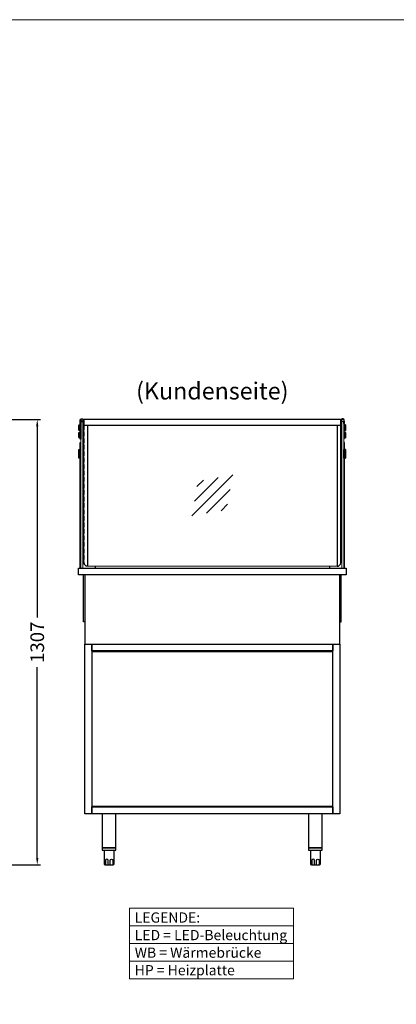
# Model space of a CAD drawing. Units: millimetres. Extents: x -10 to 65548, y -11574 to 26400.
# Drawn here: x 7500 to 8604, y 537 to 3426 of the extents above; entities that cross this region are included whole.
import ezdxf
from ezdxf.enums import TextEntityAlignment as Align

# ---------------------------------------------------------------- set-up
doc = ezdxf.new("R2010")
doc.units = ezdxf.units.MM
doc.header["$LTSCALE"] = 2
doc.header["$PDMODE"] = 34
doc.header["$PDSIZE"] = 5
doc.linetypes.add('AUSGEZOGEN', pattern=[0])
doc.linetypes.add('VERDECKT', pattern=[9.525, 6.35, -3.175])
for name, color, linetype, lineweight in [('A_BEMASSUNG', 1, 'Continuous', 13), ('A_GLAS', 4, 'Continuous', 20), ('A_HILFSLINIEN', 7, 'Continuous', 13), ('A_TEXT', 7, 'Continuous', 20), ('A_VERDECKT', 5, 'VERDECKT', 13), ('A_VOLL', 3, 'Continuous', 30)]:
    doc.layers.add(name, color=color, linetype=linetype, lineweight=lineweight)
doc.styles.add('ARIAL', font='arial.ttf')
doc.dimstyles.new('STANDARD_Bemassung', dxfattribs={"dimtxt": 40, "dimasz": 20, "dimexe": 10, "dimexo": 10, "dimgap": 15, "dimtad": 0, "dimdec": 0, "dimdsep": 46, "dimtxsty": 'ARIAL', "dimcen": 0.09, "dimclrt": 7, "dimazin": 0, "dimtfac": 1, "dimtdec": 0, "dimtmove": 2, "dimatfit": 3, "dimfxl": 1, "dimtolj": 1, "dimtzin": 0, "dimarcsym": 0})

# ---------------------------------------------------------------- blocks, each defined once
blk = doc.blocks.new('*D179')
at = {"layer": 'A_BEMASSUNG', "color": 0, "lineweight": -2, "ltscale": 2, "transparency": 16777216}
for p, q in [((7293.6, 2252.8), (7561.1, 2252.8)), ((7551.1, 2232.8), (7551.1, 1672.4)), ((7551.1, 966.3), (7551.1, 1526.7)), ((7099.2, 946.3), (7561.1, 946.3))]:
    blk.add_line(p, q, dxfattribs=at)
at = {"layer": 'A_BEMASSUNG', "color": 0, "ltscale": 2, "transparency": 16777216}
for points in [[(7547.8, 2232.8), (7554.4, 2232.8), (7551.1, 2252.8)], [(7547.8, 966.3), (7554.4, 966.3), (7551.1, 946.3)]]:
    blk.add_solid(points, dxfattribs=at)
at = {"layer": 'DEFPOINTS', "color": 0, "ltscale": 2, "transparency": 16777216}
for p in [(7283.6, 2252.8), (7551.1, 2252.8), (7089.2, 946.3)]:
    blk.add_point(p, dxfattribs=at)
at = {"layer": 'A_BEMASSUNG', "color": 7, "ltscale": 2, "transparency": 16777216, "insert": (7551.1, 1599.5), "char_height": 40, "attachment_point": 5, "rotation": 90, "style": 'ARIAL'}
blk.add_mtext('\\A1;1307', dxfattribs=at)
blk = doc.blocks.new('glassymbol')
at = {"layer": 'A_HILFSLINIEN', "linetype": 'AUSGEZOGEN', "lineweight": -3}
for p, q in [((-60.1, -60.1), (60.1, 60.1)), ((-52.5, -17.2), (17.2, 52.5)), ((-45, 25.7), (-25.7, 45)), ((-17.2, -52.5), (52.5, 17.2)), ((25.7, -45), (45, -25.7))]:
    blk.add_line(p, q, dxfattribs=at)

msp = doc.modelspace()

# ---------------------------------------------------------------- linework, layer by layer
at = {"layer": 'A_GLAS', "ltscale": 2}
for points in [[(7678.948, 2247.296), (7684.948, 2247.296), (7684.948, 1817.296), (7678.948, 1817.296)], [(8449.948, 2247.296), (8443.948, 2247.296), (8443.948, 1817.296), (8449.948, 1817.296)]]:
    msp.add_lwpolyline(points, close=True, dxfattribs=at)
msp.add_lwpolyline([(8430.448, 1822.296), (7698.448, 1822.296)], dxfattribs=at)
at = {"layer": 'A_HILFSLINIEN', "color": 8, "ltscale": 2}
msp.add_lwpolyline([(2990, -1573.984), (11285.111, -1573.984), (11285.111, 3426.016), (2990, 3426.016)], close=True, dxfattribs=at)
at = {"layer": 'A_TEXT'}
for p, q in [((7821.436, 767.175), (8302.914, 767.175)), ((7821.436, 715.386), (8302.914, 715.386)), ((7821.436, 663.597), (8302.914, 663.597))]:
    msp.add_line(p, q, dxfattribs=at)
msp.add_lwpolyline([(7821.436, 818.964), (8302.914, 818.964), (8302.914, 611.807), (7821.436, 611.807)], close=True, dxfattribs=at)
at = {"layer": 'A_VERDECKT', "color": 144}
for points in [[(7688.948, 2235.796), (7688.948, 1832.261, 0.39963793), (7698.448, 1822.273, 0.39963793)], [(8439.948, 2235.796), (8439.948, 1832.261, -0.39963793), (8430.448, 1822.273, -0.39963793)]]:
    msp.add_lwpolyline(points, format="xyb", dxfattribs=at)
at = {"layer": 'A_VOLL', "color": 252}
msp.add_line((8454.941, 2237.068), (8454.941, 2221.068), dxfattribs=at)
for points in [[(7678.95, 2247.256), (7678.918, 2195.028), (7677.418, 2195.028), (7677.452, 2252.198, -0.41403336), (7680.552, 2255.296), (7683.847, 2255.296, -0.41421356), (7686.947, 2252.196), (7686.947, 2244.396, 0.41421356), (7688.547, 2242.796), (7688.948, 2242.796)], [(7685.447, 2248.181), (7685.447, 2252.196, 0.41421356), (7683.847, 2253.796), (7680.552, 2253.796, 0.41403341), (7678.952, 2252.197), (7678.951, 2248.256)], [(8449.946, 2247.256), (8449.98, 2195.028), (8451.48, 2195.028), (8451.444, 2252.198, 0.41403336), (8448.344, 2255.296), (8445.049, 2255.296, 0.41421356), (8441.949, 2252.196), (8441.949, 2244.396, -0.41421356), (8440.349, 2242.796), (8439.948, 2242.796)], [(8443.449, 2248.181), (8443.449, 2252.196, -0.41421356), (8445.049, 2253.796), (8448.344, 2253.796, -0.41403341), (8449.944, 2252.197), (8449.945, 2248.256)], [(7688.948, 2241.296), (7686.948, 2241.296, -0.41421356), (7686.448, 2241.796), (7686.448, 2246.796, 0.41421356), (7684.948, 2248.296), (7678.948, 2248.296, 0.41421356), (7677.448, 2246.796), (7677.448, 2241.296), (7678.448, 2241.296), (7678.448, 2246.796, -0.41421356), (7678.948, 2247.296), (7684.948, 2247.296, -0.41421356), (7685.448, 2246.796), (7685.448, 2241.796, 0.41421356), (7686.948, 2240.296), (7688.948, 2240.296)], [(7688.948, 2241.296), (7688.547, 2241.296, -0.18814141), (7686.448, 2242.115)], [(8439.948, 2241.296), (8441.948, 2241.296, 0.41421356), (8442.448, 2241.796), (8442.448, 2246.796, -0.41421356), (8443.948, 2248.296), (8449.948, 2248.296, -0.41421356), (8451.448, 2246.796), (8451.448, 2241.296), (8450.448, 2241.296), (8450.448, 2246.796, 0.41421356), (8449.948, 2247.296), (8443.948, 2247.296, 0.41421356), (8443.448, 2246.796), (8443.448, 2241.796, -0.41421356), (8441.948, 2240.296), (8439.948, 2240.296)], [(8439.948, 2241.296), (8440.349, 2241.296, 0.18814141), (8442.448, 2242.115)]]:
    msp.add_lwpolyline(points, format="xyb", dxfattribs=at)
at = {"layer": 'A_VOLL', "color": 243}
for points in [[(7688.948, 2253.596), (8439.948, 2253.596), (8439.948, 2235.796), (7688.948, 2235.796)], [(7781.948, 996.296), (7781.948, 1096.296), (7741.948, 1096.296), (7741.948, 996.296)], [(8386.948, 996.296), (8386.948, 1096.296), (8346.948, 1096.296), (8346.948, 996.296)], [(7741.948, 989.296), (7781.948, 989.296), (7781.948, 996.296), (7741.948, 996.296)], [(8346.948, 989.296), (8386.948, 989.296), (8386.948, 996.296), (8346.948, 996.296)]]:
    msp.add_lwpolyline(points, close=True, dxfattribs=at)
at = {"layer": 'A_VOLL', "color": 252}
for points in [[(7677.438, 2221.067), (7673.954, 2221.067), (7673.454, 2221.567), (7673.454, 2236.567), (7673.954, 2237.067), (7677.448, 2237.067)], [(8451.457, 2221.068), (8454.941, 2221.068), (8455.441, 2221.568), (8455.441, 2236.568), (8454.941, 2237.068), (8451.447, 2237.066)], [(7677.44, 2199.317), (7673.969, 2199.317), (7673.469, 2199.817), (7673.469, 2214.817), (7673.969, 2215.317), (7677.45, 2215.317)], [(8451.458, 2199.317), (8454.929, 2199.317), (8455.429, 2199.817), (8455.429, 2214.817), (8454.929, 2215.317), (8451.448, 2215.317)], [(7676.948, 2165.296), (7676.948, 2149.296), (7673.948, 2149.296), (7673.448, 2149.796), (7673.448, 2164.796), (7673.948, 2165.296)], [(7678.948, 2149.296), (7678.948, 2165.296), (7676.948, 2165.296), (7676.948, 2149.296)], [(8449.948, 2149.296), (8449.948, 2165.296), (8451.948, 2165.296), (8451.948, 2149.296)], [(8451.948, 2165.296), (8451.948, 2149.296), (8454.948, 2149.296), (8455.448, 2149.796), (8455.448, 2164.796), (8454.948, 2165.296)]]:
    msp.add_lwpolyline(points, close=True, dxfattribs=at)
for points in [[(7674.056, 2237.067), (7674.056, 2221.067)], [(7674.071, 2215.317), (7674.071, 2199.317)], [(8454.929, 2215.317), (8454.929, 2199.317)], [(7676.948, 2149.296), (7676.948, 2139.296), (7673.948, 2139.296), (7673.448, 2139.796), (7673.448, 2149.796)], [(7673.948, 2165.296), (7673.948, 2149.296)], [(7673.948, 2149.296), (7673.948, 2139.296)], [(7676.948, 2149.296), (7676.948, 2139.296), (7678.948, 2139.296), (7678.948, 2149.296)], [(8451.948, 2149.296), (8451.948, 2139.296), (8449.948, 2139.296), (8449.948, 2149.296)], [(8451.948, 2149.296), (8451.948, 2139.296), (8454.948, 2139.296), (8455.448, 2139.796), (8455.448, 2149.796)], [(8454.948, 2165.296), (8454.948, 2149.296)], [(8454.948, 2149.296), (8454.948, 2139.296)]]:
    msp.add_lwpolyline(points, dxfattribs=at)
at = {"layer": 'A_VOLL', "color": 252, "ltscale": 2}
for points in [[(7688.948, 2252.296), (7686.947, 2252.296)], [(7688.948, 2246.296), (7686.947, 2246.296)], [(8439.948, 2252.296), (8441.949, 2252.296)], [(8439.948, 2246.296), (8441.949, 2246.296)]]:
    msp.add_lwpolyline(points, dxfattribs=at)
for points in [[(7698.448, 2235.796), (7698.448, 1822.273, -0.35635726), (7687.448, 1832.261), (7687.448, 2238.261), (7688.948, 2238.261)], [(8430.448, 2235.796), (8430.448, 1822.273, 0.35635726), (8441.448, 1832.261), (8441.448, 2238.261), (8439.948, 2238.261)]]:
    msp.add_lwpolyline(points, format="xyb", dxfattribs=at)
at = {"layer": 'A_VOLL', "ltscale": 2}
for points in [[(7676.948, 2165.296), (7676.948, 2185.933), (7678.948, 2185.933)], [(8451.948, 2165.296), (8451.948, 2185.933), (8449.948, 2185.933)], [(7676.948, 1817.296), (7676.948, 2139.296)], [(8451.948, 1817.296), (8451.948, 2139.296)], [(7720.948, 1822.296), (7720.948, 1817.296)], [(8407.948, 1822.262), (8407.948, 1817.262)], [(7690.948, 1659.299), (7686.948, 1659.299), (7686.948, 1797.296)], [(8437.948, 1659.299), (8441.948, 1659.299), (8441.948, 1797.296)]]:
    msp.add_lwpolyline(points, dxfattribs=at)
for points in [[(7671.948, 1817.296), (8456.948, 1817.296), (8456.948, 1797.296), (7671.948, 1797.296)], [(7690.948, 1797.296), (7690.948, 1594.296), (8437.948, 1594.296), (8437.948, 1797.296)]]:
    msp.add_lwpolyline(points, close=True, dxfattribs=at)
at = {"layer": 'A_VOLL', "color": 31, "ltscale": 2}
for points in [[(7690.948, 1096.296), (7690.948, 1594.296), (7710.948, 1594.296), (7710.948, 1096.296)], [(7710.948, 1594.296), (8417.948, 1594.296), (8417.948, 1574.296), (7710.948, 1574.296)], [(8417.948, 1096.296), (8417.948, 1594.296), (8437.948, 1594.296), (8437.948, 1096.296)], [(7710.948, 1116.296), (8417.948, 1116.296), (8417.948, 1096.296), (7710.948, 1096.296)]]:
    msp.add_lwpolyline(points, close=True, dxfattribs=at)
at = {"layer": 'A_VOLL', "color": 30, "ltscale": 2}
msp.add_lwpolyline([(8416.448, 1572.796), (8416.448, 1117.796), (7712.448, 1117.796), (7712.448, 1572.796)], close=True, dxfattribs=at)
at = {"layer": 'A_VOLL', "color": 243}
for points in [[(7746.948, 989.296), (7746.948, 949.296, 0.41421356), (7749.948, 946.296), (7773.948, 946.296, 0.41421356), (7776.948, 949.296), (7776.948, 989.296)], [(8351.948, 989.296), (8351.948, 949.296, 0.41421356), (8354.948, 946.296), (8378.948, 946.296, 0.41421356), (8381.948, 949.296), (8381.948, 989.296)], [(7758.948, 946.296), (7758.948, 959.296, 1), (7750.948, 959.296), (7750.948, 946.296)], [(7764.948, 946.296), (7764.948, 959.296, -1), (7772.948, 959.296), (7772.948, 946.296)], [(8363.948, 946.296), (8363.948, 959.296, 1), (8355.948, 959.296), (8355.948, 946.296)], [(8369.948, 946.296), (8369.948, 959.296, -1), (8377.948, 959.296), (8377.948, 946.296)]]:
    msp.add_lwpolyline(points, format="xyb", dxfattribs=at)

# ---------------------------------------------------------------- block references
at = {"layer": 'A_HILFSLINIEN'}
msp.add_blockref('glassymbol', (8064.448, 2030.296), dxfattribs=at)

# ---------------------------------------------------------------- texts
at = {"layer": 'A_TEXT', "style": 'ARIAL'}
msp.add_text('(Kundenseite)', height=50, dxfattribs=at).set_placement((8064.448, 2330.32), align=Align.MIDDLE)
at = {"layer": 'A_TEXT', "insert": (7836.97, 806.938), "char_height": 30, "attachment_point": 1, "line_spacing_factor": 1.03, "style": 'ARIAL'}
msp.add_mtext_dynamic_manual_height_columns('LEGENDE:\\PLED\\~=\\~LED-Beleuchtung\\PWB = Wärmebrücke\\PHP = Heizplatte', width=390.94384, gutter_width=175, heights=[0], dxfattribs=at)

# ---------------------------------------------------------------- dimensions: what is measured, and where the dimension line sits
at = {"layer": 'A_BEMASSUNG', "ltscale": 2}
dim = msp.add_linear_dim(base=(7551.093399, 2252.795989), p1=(7089.197929, 946.295987), p2=(7283.598314, 2252.795989), angle=90, dimstyle='STANDARD_Bemassung', dxfattribs=at)
dim.commit()
dim.dimension.update_dxf_attribs({"geometry": '*D179', "text_midpoint": (7551.093399, 1599.545988)})

doc.saveas('drawing.dxf')
